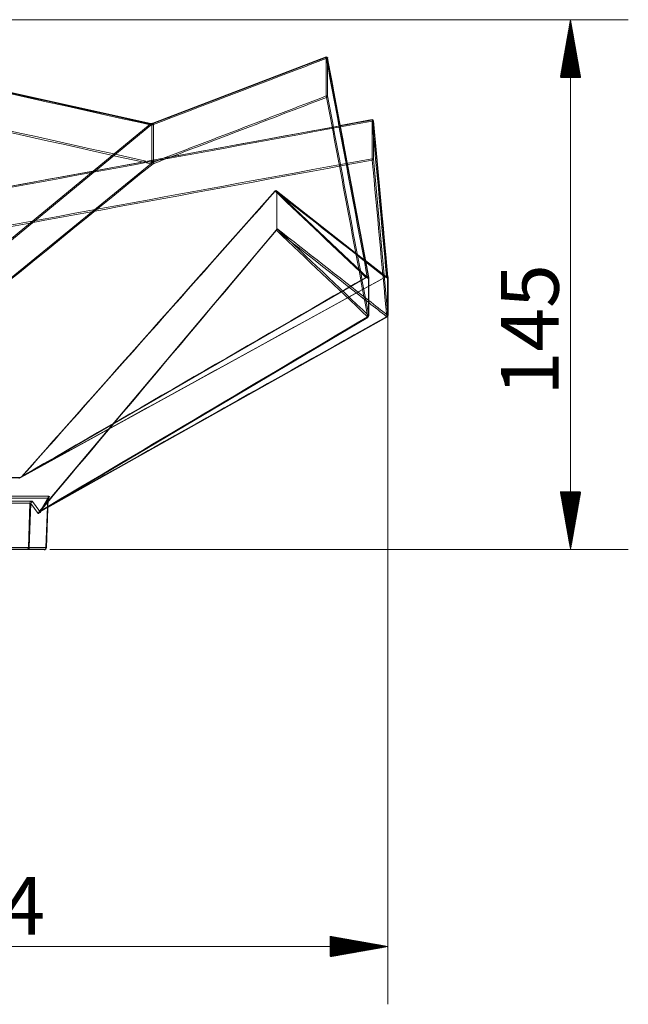
# Model space of a CAD drawing. Units: millimetres. Extents: x 537 to 1769, y 456 to 1249.
# Drawn here: x 1602 to 1769, y 978 to 1249 of the extents above; entities that cross this region are included whole.
import ezdxf
from ezdxf.lldxf.tags import DXFTag

# ---------------------------------------------------------------- set-up
doc = ezdxf.new("R2010")
doc.units = ezdxf.units.MM
doc.layers.add('1', color=7, linetype='Continuous', true_color=0xffffff)
doc.layers.add('256', color=7, linetype='Continuous', true_color=0xffffff)
doc.styles.add('Arial', font='Arial')
tags = doc.linetypes.add('DASHED', pattern=[25.72, 12.86, -12.86]).pattern_tags.tags
tags[6:7] = [DXFTag(74, 4), DXFTag(75, 0), DXFTag(340, '0'), DXFTag(46, 0.0), DXFTag(50, 0.0), DXFTag(44, 0.0), DXFTag(45, 0.0)]
tags[4:5] = [DXFTag(74, 4), DXFTag(75, 0), DXFTag(340, '0'), DXFTag(46, 0.0), DXFTag(50, 0.0), DXFTag(44, 0.0), DXFTag(45, 0.0)]

msp = doc.modelspace()

# ---------------------------------------------------------------- hatches: boundary and pattern name
at = {"layer": '256', "linetype": 'Continuous', "lineweight": 13}
h = msp.add_hatch(dxfattribs=at)
h.set_pattern_fill('ANSI31', color=9, scale=0.02, angle=-8e-13, style=0)
h.paths.add_polyline_path([(1753.14, 1248.73), (1755.94, 1232.85), (1750.34, 1232.85)], flags=0)
h = msp.add_hatch(dxfattribs=at)
h.set_pattern_fill('ANSI31', color=9, scale=0.02, angle=-8e-13, style=0)
h.paths.add_polyline_path([(1753.14, 1103.26), (1750.34, 1119.14), (1755.94, 1119.14)], flags=0)
h = msp.add_hatch(dxfattribs=at)
h.set_pattern_fill('ANSI31', color=9, scale=0.02, angle=-1e-12, style=0)
h.paths.add_polyline_path([(1702.99, 994.29), (1687.11, 991.5), (1687.11, 997.09)], flags=0)

# ---------------------------------------------------------------- linework, layer by layer
at = {"layer": '1', "color": 252, "linetype": 'Continuous', "lineweight": 25}
for p, q in [((1637.86, 1220.11), (1509.27, 1248.74)), ((1686.04, 1238.44), (1638.42, 1220.22)), ((1697.72, 1177.95), (1686.42, 1238.21)), ((1698.66, 1221.22), (1689.9, 1219.62)), ((1702.99, 1178.04), (1699.01, 1220.94)), ((1702.74, 1177.96), (1696.86, 1182.56)), ((1697.73, 1167.57), (1697.73, 1177.9)), ((1609.59, 1114.88), (1702.69, 1167.16)), ((1609.59, 1114.97), (1697.46, 1167.11)), ((1609.19, 1103.84), (1609.68, 1117.28)), ((1608.59, 1103.26), (1532.44, 1103.26))]:
    msp.add_line(p, q, dxfattribs=at)
at = {"layer": '1', "color": 13, "linetype": 'DASHED', "lineweight": 13}
for p, q in [((1637.71, 1220.08), (1520.39, 1123.4)), ((1520.47, 1123.01), (1638.42, 1220.22)), ((1689.9, 1219.62), (1567.85, 1197.23)), ((1699.01, 1210.55), (1702.99, 1167.66)), ((1672, 1201.74), (1602.44, 1123.37)), ((1696.86, 1182.56), (1672.39, 1201.74)), ((1697.47, 1177.86), (1672.43, 1201.61)), ((1672.47, 1201.53), (1672.47, 1191.39)), ((1672.49, 1191.43), (1672.49, 1201.52)), ((1672.53, 1191.39), (1672.53, 1201.39)), ((1672.31, 1190.99), (1607.34, 1113.8)), ((1672.32, 1190.96), (1607.36, 1113.79)), ((1602.14, 1123.07), (1702.45, 1178.11)), ((1602.23, 1123.12), (1697.23, 1178.05)), ((1702.22, 1178.05), (1602.38, 1123.27)), ((1604.92, 1116.56), (1470.45, 1116.56)), ((1607.42, 1113.73), (1605.42, 1116.44)), ((1607.46, 1113.43), (1609.66, 1117.22)), ((1609.73, 1117.5), (1607.53, 1113.71)), ((1609.67, 1117.1), (1607.83, 1113.95)), ((1609.66, 1117.22), (1609.18, 1103.84)), ((1470.22, 1116.01), (1604.69, 1116.01)), ((1604.69, 1116.01), (1604.25, 1103.84)), ((1604.5, 1103.84), (1604.94, 1115.9)), ((1604.94, 1115.9), (1606.94, 1113.18)), ((1607.36, 1113.79), (1607.33, 1113.68)), ((1607.36, 1113.63), (1609.59, 1114.88)), ((1607.64, 1113.81), (1609.59, 1114.97)), ((1607.18, 1113.33), (1607.21, 1113.45)), ((1607.23, 1113.59), (1607.19, 1113.48)), ((1609.18, 1103.84), (1604.5, 1103.84))]:
    msp.add_line(p, q, dxfattribs=at)
at = {"layer": '1', "color": 13, "linetype": 'Continuous', "lineweight": 13}
for p, q in [((1637.89, 1209.15), (1520.49, 1113.75)), ((1609.58, 1117.38), (1533.03, 1117.38)), ((1533.31, 1117.9), (1609.86, 1117.9)), ((1609.08, 1103.84), (1609.58, 1117.38)), ((1610.04, 1117.73), (1609.67, 1117.1)), ((1532.93, 1103.84), (1609.08, 1103.84))]:
    msp.add_line(p, q, dxfattribs=at)
at = {"layer": '1', "color": 252, "linetype": 'Continuous', "lineweight": 25}
msp.add_arc((1608.59, 1103.86), 0.6, 270, 357.9167, dxfattribs=at)
at = {"layer": '1', "color": 13, "linetype": 'DASHED', "lineweight": 13}
for centre, major_axis, ratio, start_param, end_param in [((1605.03, 1115.99), (0, 0.6), 0.56204, 0.326731, 1.544616), ((1604.23, 1116.15), (1.21, 0.25), 0.267812, 0.122199, 0.907254), ((1605.52, 1115.87), (0.483, 0.357), 0.956365, 1.139832, 2.445702), ((1610.25, 1117.19), (-0.518, 0.302), 0.926973, 0.003862, 0.522801), ((1604.33, 1115.58), (0.591, 0.335), 0.447014, 6.203187, 6.988242), ((1607.53, 1113.16), (0.483, 0.357), 0.956366, 1.139826, 2.445693), ((1607.8, 1113.41), (-0.573, 0.176), 0.804179, 5.785468, 6.628961), ((1607.57, 1114.43), (0.228, 0.797), 0.112186, 2.806106, 3.671756), ((1607.8, 1113.35), (-0.456, 0.45), 0.015305, 5.996463, 6.541393), ((1608.11, 1114.75), (0.706, 0.982), 0.266136, 3.174178, 3.979807), ((1608.04, 1113.41), (-0.518, 0.302), 0.926973, 5.580265, 6.805987), ((1606.99, 1114.45), (-0.05, 1.33), 0.216849, 2.83581, 3.70146), ((1607.77, 1113.31), (-0.573, 0.177), 0.804189, 5.785468, 6.603752), ((1607.52, 1114.77), (0.21, 1.46), 0.195371, 2.782645, 3.588274), ((1603.91, 1103.86), (0, -0.6), 0.982277, 0, 1.533781), ((1603.91, 1103.86), (0, -0.6), 0.56204, 0, 1.544616), ((1603.91, 1103.86), (-0.6, 0.022), 0.006936, 2.168115, 2.953171), ((1608.59, 1103.86), (0, -0.6), 0.982277, 0, 1.533781), ((1608.59, 1103.86), (-0.6, 0.022), 0.006936, 2.953171, 3.14158)]:
    msp.add_ellipse(centre, major_axis=major_axis, ratio=ratio, start_param=start_param, end_param=end_param, dxfattribs=at)
at = {"layer": '1', "color": 13, "linetype": 'Continuous', "lineweight": 13}
for centre, major_axis, ratio, start_param, end_param in [((1610.07, 1117.36), (0, 0.6), 0.82711, 0.446116, 1.544616), ((1609.06, 1116.78), (0.597, 0.573), 0.282694, 5.999389, 6.596019), ((1610.25, 1117.19), (-0.518, 0.302), 0.926973, 5.580266, 6.287046), ((1608.84, 1117.32), (1.21, 0.51), 0.226264, 5.989674, 6.774729), ((1608.59, 1103.86), (0, 0.6), 0.82711, 3.141593, 4.686209), ((1608.59, 1103.86), (-0.6, 0.022), 0.006936, 3.141689, 3.738226)]:
    msp.add_ellipse(centre, major_axis=major_axis, ratio=ratio, start_param=start_param, end_param=end_param, dxfattribs=at)
at = {"layer": '1', "color": 252, "linetype": 'Continuous', "lineweight": 25}
msp.add_ellipse((1609.06, 1116.78), major_axis=(0.597, 0.573), ratio=0.282694, start_param=5.810963, end_param=5.999388, dxfattribs=at)
at = {"layer": '1', "color": 13, "linetype": 'Continuous', "lineweight": 13}
for points in [[(1509.27, 1248.44), (1552.22, 1238.88), (1595.17, 1229.32), (1638.12, 1219.76)], [(1638.12, 1209.55), (1595.17, 1219.11), (1552.22, 1228.67), (1509.27, 1238.24)], [(1638.61, 1219.96), (1654.43, 1226.01), (1670.25, 1232.06), (1686.08, 1238.11)], [(1686.08, 1238.11), (1686.08, 1234.68), (1686.08, 1231.24), (1686.08, 1227.8)], [(1686.42, 1227.82), (1686.42, 1231.26), (1686.42, 1234.7), (1686.42, 1238.14)], [(1686.42, 1238.14), (1690.19, 1218.06), (1693.96, 1197.98), (1697.73, 1177.9)], [(1509.3, 1237.78), (1552.16, 1228.24), (1595.03, 1218.7), (1637.89, 1209.15)], [(1686.08, 1227.8), (1670.25, 1221.75), (1654.43, 1215.7), (1638.61, 1209.65)], [(1686.08, 1227.8), (1686.26, 1227.81), (1686.42, 1227.81), (1686.42, 1227.82)], [(1686.15, 1227.41), (1686.16, 1227.46), (1686.12, 1227.63), (1686.08, 1227.8)], [(1686.42, 1227.82), (1686.42, 1227.65), (1686.31, 1227.48), (1686.15, 1227.41)], [(1686.15, 1227.41), (1689.92, 1207.32), (1693.68, 1187.23), (1697.45, 1167.13)], [(1697.73, 1167.58), (1693.96, 1187.66), (1690.19, 1207.74), (1686.42, 1227.82)], [(1638.12, 1219.76), (1638.12, 1216.35), (1638.12, 1212.95), (1638.12, 1209.55)], [(1638.61, 1209.65), (1638.61, 1213.08), (1638.61, 1216.52), (1638.61, 1219.96)], [(1689.91, 1219.61), (1692.82, 1220.14), (1695.73, 1220.68), (1698.64, 1221.21)], [(1698.64, 1221.21), (1699.96, 1206.89), (1701.29, 1192.58), (1702.61, 1178.26)], [(1521.02, 1113.73), (1560.17, 1145.55), (1599.32, 1177.36), (1638.48, 1209.18)], [(1637.89, 1209.15), (1637.95, 1209.25), (1638.02, 1209.4), (1638.12, 1209.55)], [(1638.48, 1209.18), (1638.29, 1209.11), (1638.08, 1209.11), (1637.89, 1209.15)], [(1696.89, 1182.41), (1698.9, 1180.83), (1700.92, 1179.25), (1702.94, 1177.67)], [(1697.73, 1177.9), (1697.73, 1174.46), (1697.73, 1171.02), (1697.73, 1167.58)], [(1702.46, 1178.17), (1702.51, 1178.2), (1702.56, 1178.23), (1702.61, 1178.26)], [(1702.94, 1167.57), (1701.2, 1168.93), (1699.46, 1170.29), (1697.73, 1171.66)], [(1697.73, 1171.06), (1699.37, 1169.77), (1701.01, 1168.49), (1702.65, 1167.2)], [(1702.65, 1167.2), (1671.63, 1149.79), (1640.61, 1132.37), (1609.59, 1114.95)], [(1697.45, 1167.13), (1668.17, 1149.75), (1638.88, 1132.38), (1609.59, 1115)], [(1697.45, 1167.13), (1697.61, 1167.21), (1697.73, 1167.39), (1697.73, 1167.58)], [(1702.94, 1167.57), (1702.96, 1167.59), (1702.98, 1167.62), (1702.98, 1167.64)]]:
    msp.add_open_spline(points, degree=3, dxfattribs=at)
at = {"layer": '1', "color": 13, "linetype": 'DASHED', "lineweight": 13}
for points, degree in [([(1637.71, 1220.08), (1594.91, 1229.61), (1552.11, 1239.14), (1509.31, 1248.67)], 3), ([(1686.02, 1238.42), (1670.15, 1232.35), (1654.29, 1226.29), (1638.42, 1220.22)], 3), ([(1697.33, 1178.14), (1693.56, 1198.23), (1689.79, 1218.33), (1686.02, 1238.42)], 3), ([(1567.86, 1197.22), (1608.54, 1204.68), (1649.22, 1212.14), (1689.91, 1219.61)], 3), ([(1698.67, 1220.91), (1655.11, 1212.92), (1611.56, 1204.93), (1568.01, 1196.94)], 3), ([(1637.71, 1220.08), (1637.94, 1220.07), (1638.2, 1220.11), (1638.42, 1220.22)], 3), ([(1698.67, 1210.56), (1698.67, 1214.01), (1698.67, 1217.46), (1698.67, 1220.91)], 3), ([(1698.67, 1220.91), (1698.85, 1220.9), (1699.01, 1220.9), (1699.01, 1220.89)], 3), ([(1699.01, 1220.89), (1699.01, 1217.44), (1699.01, 1213.99), (1699.01, 1210.55)], 3), ([(1702.99, 1178.01), (1701.66, 1192.31), (1700.34, 1206.6), (1699.01, 1220.89)], 3), ([(1698.7, 1210.17), (1655.1, 1202.17), (1611.5, 1194.17), (1567.9, 1186.17)], 3), ([(1568.01, 1186.59), (1611.56, 1194.58), (1655.11, 1202.57), (1698.67, 1210.56)], 3), ([(1698.67, 1210.56), (1698.69, 1210.38), (1698.7, 1210.22), (1698.7, 1210.17)], 3), ([(1698.67, 1210.56), (1698.69, 1210.56), (1698.73, 1210.56), (1698.79, 1210.56), (1698.86, 1210.55), (1698.91, 1210.55), (1698.96, 1210.55), (1698.99, 1210.55), (1699.01, 1210.55), (1699.01, 1210.55), (1699.01, 1210.55)], 3), ([(1698.7, 1210.17), (1698.87, 1210.2), (1699.01, 1210.37), (1699.01, 1210.55)], 3), ([(1672.02, 1201.71), (1648.81, 1175.57), (1625.6, 1149.42), (1602.38, 1123.27)], 3), ([(1602.64, 1123.47), (1625.76, 1149.53), (1648.89, 1175.58), (1672.02, 1201.63)], 3), ([(1702.22, 1178.05), (1692.15, 1185.94), (1682.09, 1193.83), (1672.02, 1201.71)], 3), ([(1672.02, 1201.63), (1680.32, 1193.75), (1688.63, 1185.88), (1696.93, 1178)], 3), ([(1672.49, 1201.52), (1680.62, 1195.15), (1688.75, 1188.78), (1696.89, 1182.41)], 3), ([(1697.64, 1177.57), (1689.27, 1185.51), (1680.9, 1193.45), (1672.53, 1201.39)], 3), ([(1607.46, 1113.82), (1629.09, 1139.52), (1650.73, 1165.22), (1672.36, 1190.92)], 3), ([(1672.32, 1190.96), (1672.28, 1190.99), (1672.3, 1190.98), (1672.36, 1190.92)], 3), ([(1672.49, 1191.43), (1672.49, 1191.26), (1672.43, 1191.09), (1672.32, 1190.96)], 3), ([(1672.32, 1190.96), (1680.79, 1184.33), (1689.26, 1177.69), (1697.73, 1171.06)], 3), ([(1672.36, 1190.92), (1672.46, 1191.06), (1672.52, 1191.23), (1672.53, 1191.39)], 3), ([(1697.39, 1167.18), (1689.05, 1175.1), (1680.7, 1183.01), (1672.36, 1190.92)], 3), ([(1672.53, 1191.39), (1672.46, 1191.41), (1672.45, 1191.42), (1672.49, 1191.43)], 3), ([(1697.73, 1171.66), (1689.31, 1178.25), (1680.9, 1184.84), (1672.49, 1191.43)], 3), ([(1672.53, 1191.39), (1680.9, 1183.45), (1689.27, 1175.51), (1697.64, 1167.57)], 3), ([(1601.87, 1122.98), (1635.4, 1141.38), (1668.93, 1159.77), (1702.46, 1178.17)], 3), ([(1697.33, 1178.14), (1665.55, 1159.77), (1633.77, 1141.39), (1601.99, 1123.01)], 3), ([(1602.64, 1123.47), (1634.07, 1141.65), (1665.5, 1159.82), (1696.93, 1178)], 3), ([(1697.33, 1178.14), (1697.23, 1178.03), (1697.11, 1177.99), (1696.93, 1178)], 3), ([(1697.38, 1178.05), (1697.31, 1178.01), (1697.23, 1177.99)], 2), ([(1697.63, 1177.91), (1697.67, 1177.98), (1697.69, 1178.03)], 2), ([(1697.64, 1177.57), (1697.71, 1177.68), (1697.73, 1177.79), (1697.73, 1177.9)], 3), ([(1697.64, 1167.57), (1697.64, 1170.9), (1697.64, 1174.24), (1697.64, 1177.57)], 3), ([(1702.99, 1167.66), (1702.99, 1171.11), (1702.99, 1174.56), (1702.99, 1178.01)], 3), ([(1607.42, 1113.73), (1639.18, 1131.55), (1670.93, 1149.38), (1702.68, 1167.21)], 3), ([(1607.46, 1113.82), (1637.44, 1131.61), (1667.41, 1149.4), (1697.39, 1167.18)], 3), ([(1697.38, 1167.07), (1697.41, 1167.08), (1697.43, 1167.09), (1697.46, 1167.11)], 3), ([(1697.64, 1167.57), (1697.61, 1167.43), (1697.52, 1167.29), (1697.39, 1167.18)], 3), ([(1697.73, 1167.58), (1697.73, 1167.58), (1697.71, 1167.57), (1697.64, 1167.57)], 3), ([(1697.73, 1167.58), (1697.73, 1167.6), (1697.73, 1167.61), (1697.72, 1167.63)], 3), ([(1520.47, 1123.01), (1547.65, 1123.01), (1574.82, 1123.01), (1601.99, 1123.01)], 3), ([(1601.91, 1122.97), (1602.06, 1122.99), (1602.17, 1123.09)], 2), ([(1602.13, 1123.07), (1602.19, 1123.1), (1602.25, 1123.13)], 2), ([(1602.46, 1123.39), (1602.32, 1123.23), (1602.17, 1123.1)], 2), ([(1607.41, 1113.76), (1607.31, 1113.67), (1607.24, 1113.54), (1607.22, 1113.41)], 3), ([(1609.59, 1114.95), (1608.84, 1114.53), (1608.08, 1114.1), (1607.33, 1113.68)], 3), ([(1607.37, 1113.77), (1607.36, 1113.78), (1607.36, 1113.78), (1607.36, 1113.79)], 3), ([(1607.41, 1113.76), (1607.4, 1113.76), (1607.38, 1113.76), (1607.37, 1113.77)], 3), ([(1607.41, 1113.76), (1607.43, 1113.78), (1607.45, 1113.8), (1607.46, 1113.82)], 3), ([(1609.59, 1115), (1609.01, 1114.65), (1608.42, 1114.3), (1607.83, 1113.95)], 3)]:
    msp.add_open_spline(points, degree=degree, dxfattribs=at)
at = {"layer": '1', "color": 252, "linetype": 'Continuous', "lineweight": 25}
for points, knots in [([(1686.08, 1238.11), (1686.05, 1238.21), (1686.01, 1238.37), (1686, 1238.44), (1686.01, 1238.42), (1686.02, 1238.42)], [0, 0, 0, 0, 0.494884, 0.863079, 1, 1, 1, 1]), ([(1686.02, 1238.42), (1686.06, 1238.43), (1686.15, 1238.45), (1686.31, 1238.4), (1686.41, 1238.27), (1686.42, 1238.18), (1686.42, 1238.14)], [0, 0, 0, 0, 0.202455, 0.5, 0.797545, 1, 1, 1, 1]), ([(1638.12, 1219.76), (1638.08, 1219.81), (1638.01, 1219.93), (1637.94, 1220.06), (1637.89, 1220.1), (1637.87, 1220.1)], [0, 0, 0, 0, 0.377014, 0.753102, 1, 1, 1, 1]), ([(1638.42, 1220.22), (1638.43, 1220.22), (1638.44, 1220.25), (1638.49, 1220.18), (1638.57, 1220.03), (1638.61, 1219.96)], [0, 0, 0, 0, 0.136509, 0.568503, 1, 1, 1, 1]), ([(1699.01, 1220.89), (1698.99, 1220.99), (1698.94, 1221.18), (1698.74, 1221.2), (1698.64, 1221.21)], [0, 0, 0, 0, 0.500001, 1, 1, 1, 1]), ([(1638.61, 1209.65), (1638.6, 1209.54), (1638.58, 1209.34), (1638.51, 1209.24), (1638.48, 1209.18)], [0, 0, 0, 0, 0.500007, 1, 1, 1, 1]), ([(1702.53, 1178.12), (1702.55, 1178.12), (1702.62, 1178.11), (1702.69, 1178.08), (1702.74, 1178.05)], [0, 0, 0, 0, 0.223293, 1, 1, 1, 1]), ([(1702.61, 1178.26), (1702.65, 1178.27), (1702.74, 1178.28), (1702.88, 1178.23), (1702.98, 1178.12), (1702.98, 1178.04), (1702.99, 1178.01)], [0, 0, 0, 0, 0.205219, 0.499935, 0.794751, 1, 1, 1, 1]), ([(1702.66, 1178.13), (1702.66, 1178.1), (1702.67, 1178.07), (1702.68, 1178.01), (1702.69, 1178), (1702.69, 1177.99)], [0, 0, 0, 0, 0.627675, 0.888016, 1, 1, 1, 1]), ([(1702.94, 1177.67), (1702.91, 1177.73), (1702.87, 1177.83), (1702.78, 1177.92), (1702.75, 1177.94)], [0, 0, 0, 0, 0.676644, 1, 1, 1, 1]), ([(1702.99, 1177.89), (1702.98, 1177.94), (1702.96, 1178.01), (1702.9, 1178.1), (1702.86, 1178.14), (1702.84, 1178.15)], [0, 0, 0, 0, 0.505735, 0.755035, 1, 1, 1, 1]), ([(1697.46, 1167.11), (1697.49, 1167.13), (1697.56, 1167.18), (1697.66, 1167.3), (1697.71, 1167.45), (1697.72, 1167.54), (1697.73, 1167.58)], [0, 0, 0, 0, 0.175551, 0.484419, 0.791614, 1, 1, 1, 1]), ([(1702.66, 1167.15), (1702.72, 1167.17), (1702.81, 1167.24), (1702.91, 1167.37), (1702.94, 1167.48), (1702.94, 1167.53)], [0, 0, 0, 0, 0.344843, 0.671993, 1, 1, 1, 1]), ([(1702.9, 1167.39), (1702.92, 1167.41), (1702.94, 1167.45), (1702.97, 1167.51), (1702.98, 1167.59), (1702.99, 1167.64), (1702.99, 1167.66)], [0, 0, 0, 0, 0.222013, 0.474417, 0.732576, 1, 1, 1, 1]), ([(1609.69, 1117.26), (1609.68, 1117.29), (1609.68, 1117.37), (1609.71, 1117.45), (1609.73, 1117.49), (1609.73, 1117.5)], [0, 0, 0, 0, 0.268034, 0.790652, 1, 1, 1, 1])]:
    msp.add_open_spline(points, degree=3, knots=knots, dxfattribs=at)
for points, degree in [([(1686.42, 1238.14), (1686.42, 1238.13), (1686.26, 1238.12), (1686.08, 1238.11)], 3), ([(1638.45, 1220.22), (1638.18, 1220.11), (1637.88, 1220.1)], 2), ([(1638.61, 1219.96), (1638.45, 1219.89), (1638.28, 1219.82), (1638.12, 1219.76)], 3), ([(1638.12, 1209.55), (1638.28, 1209.58), (1638.45, 1209.61), (1638.61, 1209.65)], 3), ([(1702.45, 1178.11), (1702.51, 1178.15), (1702.56, 1178.2), (1702.61, 1178.26)], 3), ([(1702.91, 1177.98), (1702.95, 1178.07), (1702.95, 1178.15)], 2), ([(1702.99, 1178.01), (1703, 1177.89), (1702.98, 1177.78), (1702.94, 1177.67)], 3), ([(1702.94, 1177.67), (1702.94, 1174.3), (1702.94, 1170.94), (1702.94, 1167.57)], 3), ([(1702.98, 1167.64), (1702.99, 1177.89)], 1), ([(1702.94, 1167.53), (1702.98, 1167.7)], 1)]:
    msp.add_open_spline(points, degree=degree, dxfattribs=at)
at = {"layer": '1', "color": 13, "linetype": 'Continuous', "lineweight": 13}
for points, knots in [([(1638.48, 1209.18), (1638.48, 1209.18), (1638.48, 1209.18), (1654.37, 1215.26), (1670.26, 1221.34), (1686.15, 1227.41)], [0, 0, 0, 0, 0.000181, 0.000181, 1, 1, 1, 1]), ([(1697.45, 1167.11), (1697.45, 1167.11), (1697.46, 1167.1), (1697.46, 1167.12), (1697.45, 1167.13)], [0, 0, 0, 0, 0, 1, 1, 1, 1]), ([(1702.94, 1167.57), (1702.93, 1167.56), (1702.92, 1167.52), (1702.89, 1167.46), (1702.83, 1167.37), (1702.76, 1167.3), (1702.7, 1167.24), (1702.66, 1167.22), (1702.65, 1167.2)], [0, 0, 0, 0, 0.12648, 0.25171, 0.500005, 0.748299, 0.873527, 1, 1, 1, 1]), ([(1702.65, 1167.2), (1702.65, 1167.2), (1702.67, 1167.18), (1702.68, 1167.17), (1702.69, 1167.16), (1702.69, 1167.16), (1702.69, 1167.16)], [0, 0, 0, 0, 0.245848, 0.487802, 0.965004, 1, 1, 1, 1])]:
    msp.add_open_spline(points, degree=3, knots=knots, dxfattribs=at)
at = {"layer": '1', "color": 13, "linetype": 'DASHED', "lineweight": 13}
for points, knots in [([(1637.87, 1220.1), (1637.86, 1220.11), (1637.82, 1220.12), (1637.76, 1220.1), (1637.71, 1220.08)], [0, 0, 0, 0, 0.255206, 1, 1, 1, 1]), ([(1702.68, 1167.21), (1702.68, 1167.22), (1702.68, 1167.22), (1701.35, 1181.54), (1700.02, 1195.85), (1698.7, 1210.17)], [0, 0, 0, 0, 0.000382, 0.000382, 1, 1, 1, 1]), ([(1672.37, 1201.75), (1672.35, 1201.77), (1672.29, 1201.8), (1672.19, 1201.81), (1672.09, 1201.79), (1672.02, 1201.75), (1671.99, 1201.72), (1671.98, 1201.7)], [0, 0, 0, 0, 0.223708, 0.460341, 0.731803, 0.865477, 1, 1, 1, 1]), ([(1672.02, 1201.71), (1672.02, 1201.71), (1672.01, 1201.72), (1672, 1201.72), (1671.99, 1201.72), (1671.98, 1201.71), (1671.99, 1201.68), (1672, 1201.66), (1672.01, 1201.64), (1672.01, 1201.63), (1672.02, 1201.63)], [0, 0, 0, 0, 0.063216, 0.126143, 0.251341, 0.500285, 0.749325, 0.874419, 0.937144, 1, 1, 1, 1]), ([(1672.49, 1201.52), (1672.49, 1201.55), (1672.48, 1201.6), (1672.43, 1201.7), (1672.33, 1201.79), (1672.19, 1201.8), (1672.1, 1201.77), (1672.05, 1201.74), (1672.03, 1201.72), (1672.02, 1201.71)], [0, 0, 0, 0, 0.126365, 0.251501, 0.497449, 0.742995, 0.871004, 0.935159, 1, 1, 1, 1]), ([(1672.02, 1201.63), (1672.03, 1201.64), (1672.05, 1201.65), (1672.1, 1201.67), (1672.17, 1201.69), (1672.26, 1201.69), (1672.35, 1201.67), (1672.42, 1201.62), (1672.48, 1201.56), (1672.52, 1201.48), (1672.52, 1201.42), (1672.53, 1201.39)], [0, 0, 0, 0, 0.064084, 0.127282, 0.253604, 0.378199, 0.501264, 0.623483, 0.748618, 0.873776, 1, 1, 1, 1]), ([(1672.44, 1201.6), (1672.45, 1201.59), (1672.47, 1201.56), (1672.49, 1201.49), (1672.48, 1201.45), (1672.48, 1201.44)], [0, 0, 0, 0, 0.365288, 0.749651, 1, 1, 1, 1]), ([(1672.53, 1201.39), (1672.52, 1201.39), (1672.52, 1201.4), (1672.5, 1201.41), (1672.48, 1201.43), (1672.47, 1201.46), (1672.47, 1201.48), (1672.48, 1201.5), (1672.48, 1201.51), (1672.49, 1201.52), (1672.49, 1201.52)], [0, 0, 0, 0, 0.061831, 0.123923, 0.248764, 0.500002, 0.751235, 0.85118, 0.925772, 1, 1, 1, 1]), ([(1672.47, 1191.49), (1672.47, 1191.44), (1672.47, 1191.33), (1672.41, 1191.14), (1672.33, 1191.01), (1672.26, 1190.93)], [0, 0, 0, 0, 0.256143, 0.502312, 1, 1, 1, 1]), ([(1697.15, 1178.02), (1697.19, 1178.03), (1697.25, 1178.05), (1697.37, 1178.03), (1697.42, 1178.01), (1697.45, 1178)], [0, 0, 0, 0, 0.456558, 0.717368, 1, 1, 1, 1]), ([(1697.21, 1178), (1697.26, 1177.98), (1697.39, 1177.94), (1697.56, 1177.78), (1697.62, 1177.64), (1697.64, 1177.57)], [0, 0, 0, 0, 0.243795, 0.621423, 1, 1, 1, 1]), ([(1697.73, 1177.9), (1697.72, 1177.94), (1697.71, 1178.02), (1697.61, 1178.14), (1697.46, 1178.18), (1697.37, 1178.15), (1697.33, 1178.14)], [0, 0, 0, 0, 0.204898, 0.5, 0.795102, 1, 1, 1, 1]), ([(1697.72, 1177.8), (1697.72, 1177.83), (1697.71, 1177.88), (1697.67, 1177.96), (1697.61, 1178.03), (1697.57, 1178.06), (1697.54, 1178.07)], [0, 0, 0, 0, 0.257455, 0.512378, 0.760391, 1, 1, 1, 1]), ([(1702.22, 1178.05), (1702.3, 1178.06), (1702.38, 1178.07), (1702.45, 1178.11), (1702.45, 1178.11)], [0, 0, 0, 0, 0.960588, 1, 1, 1, 1]), ([(1702.75, 1177.94), (1702.72, 1177.97), (1702.61, 1178.05), (1702.4, 1178.09), (1702.28, 1178.06), (1702.22, 1178.05)], [0, 0, 0, 0, 0.206572, 0.602975, 1, 1, 1, 1]), ([(1702.45, 1178.11), (1702.46, 1178.11), (1702.48, 1178.12), (1702.51, 1178.13), (1702.53, 1178.12)], [0, 0, 0, 0, 0.344577, 1, 1, 1, 1]), ([(1702.69, 1177.99), (1702.69, 1177.99), (1702.7, 1177.99), (1702.7, 1177.98), (1702.71, 1177.98)], [0, 0, 0, 0, 0.020556, 1, 1, 1, 1]), ([(1697.39, 1167.18), (1697.4, 1167.18), (1697.41, 1167.16), (1697.44, 1167.13), (1697.45, 1167.12), (1697.45, 1167.11)], [0, 0, 0, 0, 0.246423, 0.496064, 1, 1, 1, 1]), ([(1702.68, 1167.21), (1702.7, 1167.22), (1702.74, 1167.24), (1702.82, 1167.29), (1702.87, 1167.35), (1702.9, 1167.39), (1702.9, 1167.39)], [0, 0, 0, 0, 0.254049, 0.498952, 0.973787, 1, 1, 1, 1]), ([(1702.69, 1167.16), (1702.69, 1167.16), (1702.69, 1167.17), (1702.68, 1167.19), (1702.68, 1167.2), (1702.68, 1167.21), (1702.68, 1167.21)], [0, 0, 0, 0, 0.475329, 0.735456, 0.867081, 1, 1, 1, 1]), ([(1601.87, 1122.98), (1554.71, 1121.12), (1507.37, 1119.25), (1459.57, 1117.36), (1458.92, 1117.34), (1458.44, 1117.32)], [0, 0, 0, 0, 0.986456, 0.990035, 1, 1, 1, 1]), ([(1601.6, 1122.9), (1601.67, 1122.9), (1601.8, 1122.92), (1601.93, 1122.98), (1601.99, 1123.01)], [0, 0, 0, 0, 0.514173, 1, 1, 1, 1]), ([(1602.18, 1123.09), (1602.17, 1123.09), (1602.12, 1123.06), (1602.02, 1123.01), (1601.92, 1122.99), (1601.87, 1122.98)], [0, 0, 0, 0, 0.086162, 0.538081, 1, 1, 1, 1]), ([(1601.99, 1123.01), (1602.06, 1123.04), (1602.18, 1123.09), (1602.34, 1123.19), (1602.46, 1123.29), (1602.56, 1123.38), (1602.61, 1123.44), (1602.64, 1123.47)], [0, 0, 0, 0, 0.2532, 0.500061, 0.69733, 0.847163, 1, 1, 1, 1]), ([(1602.64, 1123.47), (1602.6, 1123.46), (1602.54, 1123.45), (1602.44, 1123.39), (1602.41, 1123.32), (1602.38, 1123.27)], [0, 0, 0, 0, 0.289116, 0.501062, 1, 1, 1, 1]), ([(1607.34, 1113.8), (1607.34, 1113.79), (1607.3, 1113.76), (1607.26, 1113.68), (1607.23, 1113.62), (1607.22, 1113.59)], [0, 0, 0, 0, 0.139749, 0.624089, 1, 1, 1, 1]), ([(1607.36, 1113.79), (1607.32, 1113.73), (1607.26, 1113.65), (1607.23, 1113.55), (1607.22, 1113.48), (1607.22, 1113.45), (1607.22, 1113.44)], [0, 0, 0, 0, 0.499489, 0.749366, 0.874566, 1, 1, 1, 1]), ([(1607.37, 1113.77), (1607.33, 1113.72), (1607.29, 1113.67), (1607.24, 1113.56), (1607.22, 1113.5), (1607.22, 1113.44)], [0, 0, 0, 0, 0.5, 0.5, 1, 1, 1, 1]), ([(1607.36, 1113.79), (1607.36, 1113.79), (1607.39, 1113.8), (1607.42, 1113.81), (1607.45, 1113.82), (1607.46, 1113.82)], [0, 0, 0, 0, 0.200532, 0.735072, 1, 1, 1, 1]), ([(1607.53, 1113.71), (1607.52, 1113.71), (1607.53, 1113.71), (1607.57, 1113.77), (1607.63, 1113.8), (1607.67, 1113.82)], [0, 0, 0, 0, 0.428936, 0.762038, 1, 1, 1, 1]), ([(1607.19, 1113.48), (1607.19, 1113.47), (1607.18, 1113.45), (1607.19, 1113.48), (1607.26, 1113.57), (1607.34, 1113.62), (1607.4, 1113.65)], [0, 0, 0, 0, 0.223483, 0.437011, 0.680888, 1, 1, 1, 1]), ([(1607.22, 1113.44), (1607.22, 1113.43), (1607.22, 1113.43), (1607.22, 1113.42), (1607.22, 1113.42), (1607.22, 1113.41)], [0, 0, 0, 0, 0.443547, 0.443547, 1, 1, 1, 1])]:
    msp.add_open_spline(points, degree=3, knots=knots, dxfattribs=at)
at = {"layer": '256', "color": 9, "linetype": 'Continuous', "lineweight": 13}
for p, q in [((1510.83, 1248.73), (1769.02, 1248.73)), ((1753.14, 1103.26), (1753.14, 1248.73)), ((1702.99, 1176.3), (1702.99, 978.42)), ((1610.18, 1103.26), (1769.02, 1103.26)), ((1488.94, 994.29), (1702.99, 994.29))]:
    msp.add_line(p, q, dxfattribs=at)

# ---------------------------------------------------------------- texts
at = {"layer": '256', "color": 7, "linetype": 'Continuous', "lineweight": 13, "insert": (1749.91, 1145.57), "char_height": 15.875, "attachment_point": 7, "rotation": 90, "line_spacing_factor": 1.047437, "style": 'Arial'}
msp.add_mtext('\\W1.0000;145', dxfattribs=at)
at = {"layer": '256', "color": 7, "linetype": 'Continuous', "lineweight": 13, "insert": (1572.8, 997.53), "char_height": 15.875, "attachment_point": 7, "line_spacing_factor": 1.047437, "style": 'Arial'}
msp.add_mtext('\\W1.0000;214', dxfattribs=at)

doc.saveas('drawing.dxf')
